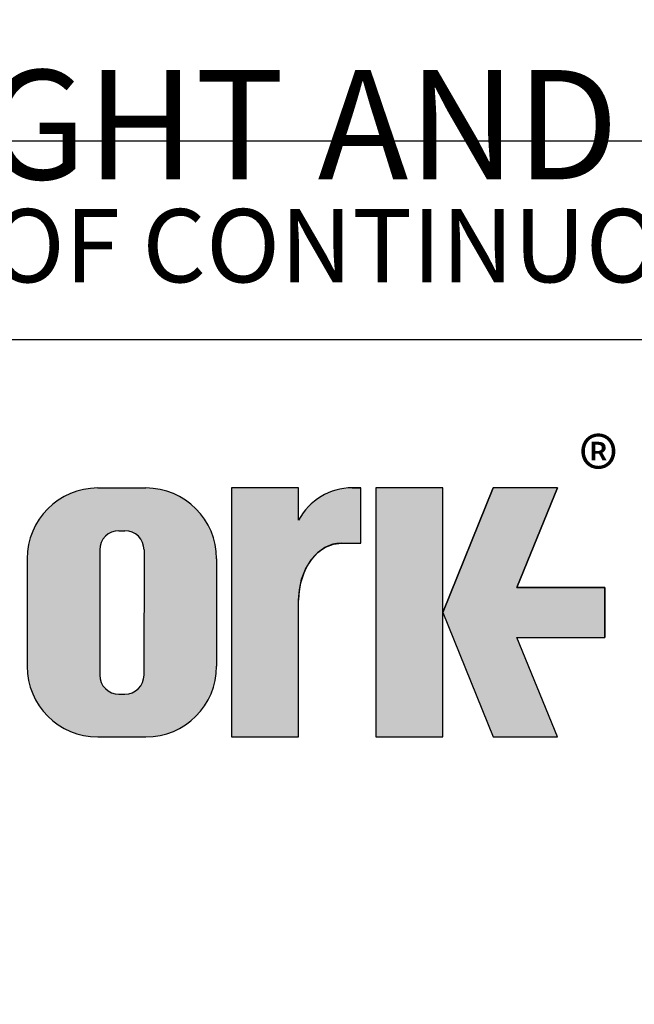
# Model space of a CAD drawing. Units: millimetres. Extents: x 13 to 432, y -173 to 292.
# Drawn here: x 243 to 259, y 23 to 48 of the extents above; entities that cross this region are included whole.
import ezdxf
from ezdxf.entities.mleader import LeaderData, LeaderLine
from ezdxf.math import Vec2, Vec3

# ---------------------------------------------------------------- set-up
doc = ezdxf.new("R2010")
doc.units = ezdxf.units.MM
doc.layers.add('Default', color=7, linetype='Continuous')

# ---------------------------------------------------------------- blocks, each defined once
blk = doc.blocks.new('_Dot')
at = {"color": 0, "linetype": 'ByBlock', "lineweight": -2}
blk.add_line((-0.5, 0), (-1, 0), dxfattribs=at)
at = {"color": 0, "linetype": 'ByBlock', "const_width": 0.5}
blk.add_lwpolyline([(-0.25, 0, 1), (0.25, 0, 1)], format="xyb", close=True, dxfattribs=at)
blk = doc.blocks.new('Template_Title_Block')
at = {"layer": 'Default', "linetype": 'Continuous'}
h = blk.add_hatch(color=7, dxfattribs=at)
edge = h.paths.add_edge_path()
edge.add_arc((-163.3445701742081, 24.48534459396385), 1.78125, 0, 90)
edge.add_line((-163.3445701742081, 26.26659459396386), (-164.5520701742082, 26.26659459396387))
edge.add_arc((-164.5520701742082, 24.48534459396385), 1.78125, 90, 180)
edge.add_line((-166.3333201742082, 24.48534459396385), (-166.3333201742082, 21.78402662818414))
edge.add_arc((-164.5520701742082, 21.78402662818414), 1.78125, 180, 270)
edge.add_line((-164.5520701742082, 20.00277662818414), (-163.3445701742081, 20.00277662818411))
edge.add_arc((-163.3445701742081, 21.78402662818414), 1.78125, 270, 360)
edge.add_line((-161.5633201742081, 21.78402662818414), (-161.5633201742081, 24.48534459396385))
edge = h.paths.add_edge_path()
edge.add_line((-163.3915209893737, 21.5852621391654), (-163.3908426189294, 24.70958085271113))
edge.add_arc((-163.8733201742081, 24.709685611074), 0.4824775780244153, 359.9875596037546, 450)
edge.add_line((-163.8733201742081, 25.19216318909842), (-164.0233201742081, 25.19216318909842))
edge.add_arc((-164.0233201742081, 24.709685611074), 0.4824775780244153, 90, 180)
edge.add_line((-164.5057977522326, 24.709685611074), (-164.5057977522326, 21.55968561107398))
edge.add_arc((-164.0233201742081, 21.55968561107397), 0.4824775780244153, 180, 270)
edge.add_line((-164.0233201742081, 21.07720803304956), (-163.8733201742081, 21.07720803304957))
edge.add_arc((-163.8733201742081, 21.55968561107397), 0.4824775780244153, 270, 363.0387201281247)
h = blk.add_hatch(color=7, dxfattribs=at)
edge = h.paths.add_edge_path()
edge.add_ellipse((-158.4245226227036, 23.44034837129921), major_axis=(-1.442201239496589e-14, 1.43859639851744), ratio=0.7470588235293608, start_angle=0, end_angle=90.0000000000002)
edge.add_line((-159.4992387557137, 23.4403483712992), (-159.4992387557137, 20.00277662818411))
edge.add_line((-159.4992387557137, 20.00277662818411), (-161.1883201742081, 20.00277662818411))
edge.add_line((-161.1883201742081, 20.00277662818411), (-161.1883201742081, 26.26997952666624))
edge.add_line((-161.1883201742082, 26.26997952666624), (-159.4992387557137, 26.26997952666622))
edge.add_line((-159.4992387557137, 26.26997952666622), (-159.4992387557137, 25.46085443535564))
edge.add_arc((-158.1489307346504, 24.73868653393367), 1.531292992732588, 90, 151.861364123599, ccw=False)
edge.add_line((-158.1489307346504, 26.26997952666625), (-157.9337073808566, 26.26997952666625))
edge.add_line((-157.9337073808566, 26.26997952666625), (-157.9337073808566, 24.87894476981665))
edge.add_line((-157.9337073808566, 24.87894476981665), (-158.4245226227036, 24.87894476981665))
for points in [[(-155.8712073808565, 26.26997952666625), (-157.5587073808565, 26.26997952666622), (-157.5587073808566, 20.00277662818411), (-155.8712073808565, 20.0027766281841)], [(-154.0084585489516, 22.50762682795555), (-151.7957484071746, 22.50762682795555), (-151.7957484071745, 23.76512932689481), (-154.0084585489516, 23.76512932689484), (-152.9864242350754, 26.26997952666626), (-154.6012015071553, 26.26997952666625), (-155.8712073808565, 23.1363780774252), (-154.6012015071553, 20.00277662818414), (-152.9864242350754, 20.00277662818414)]]:
    blk.add_hatch(color=7, dxfattribs=at).paths.add_polyline_path(points)
at = {"layer": 'Default', "color": 7, "linetype": 'Continuous'}
for p, q in [((-179.9999890853, 29.9999787928), (-8.763e-07, 30.0000002395)), ((-164.5520701742, 26.266594594), (-163.3445701742, 26.266594594)), ((-161.1883201742, 26.2699795267), (-161.1883201742, 20.0027766282)), ((-159.5008201742, 26.2699795267), (-161.1883201742, 26.2699795267)), ((-159.4992387557, 25.4608544354), (-159.4992387557, 26.2699795267)), ((-158.1489307347, 26.2699795267), (-157.9337073809, 26.2699795267)), ((-157.9337073809, 24.8789447698), (-157.9337073809, 26.2699795267)), ((-157.5587073809, 26.2699795267), (-157.5587073809, 20.0027766282)), ((-155.8712073809, 26.2699795267), (-157.5587073809, 26.2699795267)), ((-155.8712073809, 20.0027766282), (-155.8712073809, 26.2699795267)), ((-155.8712073809, 23.1363780774), (-154.6012015072, 26.2699795267)), ((-152.9864242351, 26.2699795267), (-154.6012015072, 26.2699795267)), ((-152.9864242351, 26.2699795267), (-154.008458549, 23.7651293269)), ((-164.0233201742, 25.1921631891), (-163.8733201742, 25.1921631891)), ((-158.4245226227, 24.8789447698), (-157.9337073809, 24.8789447698)), ((-164.5057977522, 24.7096856111), (-164.5057977522, 21.5596856111)), ((-163.3908425962, 24.7096856111), (-163.3915290803, 21.5479984068)), ((-166.3333201742, 24.485344594), (-166.3333201742, 21.7840266282)), ((-161.5633201742, 24.485344594), (-161.5633201742, 21.7840266282)), ((-154.008458549, 23.7651293269), (-151.7957484072, 23.7651293269)), ((-151.7957484072, 23.7651293269), (-151.7957484072, 22.507626828)), ((-159.4992387557, 20.0027766282), (-159.4992387557, 23.4403483713)), ((-155.8712073809, 23.1363780774), (-154.6012015072, 20.0027766282)), ((-152.9864242351, 20.0027766282), (-154.008458549, 22.507626828)), ((-154.008458549, 22.507626828), (-151.7957484072, 22.507626828)), ((-154.008458549, 22.507626828), (-151.7957484072, 22.507626828)), ((-164.0233201742, 21.077208033), (-163.8733201742, 21.077208033)), ((-164.5520701742, 20.0027766282), (-163.3445701742, 20.0027766282)), ((-161.1883201742, 20.0027766282), (-159.5008201742, 20.0027766282)), ((-157.5587073809, 20.0027766282), (-155.8712073809, 20.0027766282)), ((-154.6012015072, 20.0027766282), (-152.9864242351, 20.0027766282))]:
    blk.add_line(p, q, dxfattribs=at)
at = {"layer": 'Default', "color": 7, "linetype": 'Continuous', "const_width": 0.00013}
for points in [[(-161.5633201742, 24.485344594, 0.4142135624), (-163.3445701742, 26.266594594), (-164.5520701742, 26.266594594, 0.4142135624), (-166.3333201742, 24.485344594), (-166.3333201742, 21.7840266282, 0.4142135624), (-164.5520701742, 20.0027766282), (-163.3445701742, 20.0027766282, 0.4142135624), (-161.5633201742, 21.7840266282), (-161.5633201742, 24.485344594)], [(-163.3915209894, 21.5852621392, -0.4298340543), (-163.8733201742, 21.077208033), (-164.0233201742, 21.077208033, -0.4142135624), (-164.5057977522, 21.5596856111), (-164.5057977522, 24.7096856111, -0.4142135624), (-164.0233201742, 25.1921631891), (-163.8733201742, 25.1921631891, -0.4143407575), (-163.3908426417, 24.7094760943), (-163.3915209894, 21.5852621392)]]:
    blk.add_lwpolyline(points, format="xyb", close=True, dxfattribs=at)
at = {"layer": 'Default', "color": 7, "linetype": 'Continuous'}
blk.add_lwpolyline([(-159.4992387557, 23.4403483713), (-159.4812967658, 23.7021197632), (-159.4237811101, 23.9698880948), (-159.3240552019, 24.2275623518), (-159.1844616882, 24.4575896401), (-159.0126177728, 24.6444470993), (-158.9181339317, 24.7182305444), (-158.8201199455, 24.7779384726), (-158.6200812507, 24.8549279329), (-158.4245226227, 24.8789447698), (-158.4245226227, 24.8789447698), (-157.9337073809, 24.8789447698), (-157.9337073809, 26.2699795267), (-158.1489307347, 26.2699795267, 0.2766732169), (-159.4992387557, 25.4608544354), (-159.4992387557, 26.2699795267), (-161.1883201742, 26.2699795267), (-161.1883201742, 20.0027766282), (-159.4992387557, 20.0027766282), (-159.4992387557, 23.4403483713, 0.2766732169)], format="xyb", close=True, dxfattribs=at)
for points in [[(-155.8712073809, 26.2699795267), (-157.5587073809, 26.2699795267), (-157.5587073809, 20.0027766282), (-155.8712073809, 20.0027766282), (-155.8712073809, 26.2699795267)], [(-154.008458549, 22.507626828), (-151.7957484072, 22.507626828), (-151.7957484072, 23.7651293269), (-154.008458549, 23.7651293269), (-152.9864242351, 26.2699795267), (-154.6012015072, 26.2699795267), (-155.8712073809, 23.1363780774), (-154.6012015072, 20.0027766282), (-152.9864242351, 20.0027766282), (-154.008458549, 22.507626828)]]:
    blk.add_lwpolyline(points, close=True, dxfattribs=at)
for centre, radius, start, end in [((-164.5520701742, 24.485344594), 1.78125, 90, 180), ((-163.3445701742, 24.485344594), 1.78125, 0, 90), ((-158.1489307347, 24.7386865339), 1.531292992732588, 90, 151.8613641236), ((-164.0233201742, 24.7096856111), 0.4824775780244153, 90, 180), ((-163.8733201742, 24.7096856111), 0.4824775780244153, 0, 90), ((-164.5520701742, 21.7840266282), 1.78125, 180, 270), ((-164.0233201742, 21.5596856111), 0.4824775780244153, 180, 270), ((-163.8733201742, 21.5596856111), 0.4824775780244153, 270, 0), ((-163.3445701742, 21.7840266282), 1.78125, 270, 0)]:
    blk.add_arc(centre, radius, start, end, dxfattribs=at)
blk.add_ellipse((-158.4245226227, 23.4403483713), major_axis=(-1.442201239496589e-14, 1.43859639851744), ratio=0.7470588235, start_param=0, end_param=1.570796326794889, dxfattribs=at)
at = {"layer": 'Default', "insert": (-152.4399987656, 27.5107171474), "char_height": 1.5, "width": 1.6704645455, "attachment_point": 1}
blk.add_mtext('{\\fSolid Edge ISO|b0||i0||c0|p34;\\C7;\\H1.5;\\W1.;®}', dxfattribs=at)
blk = doc.blocks.new('Disclaimer')
at = {"layer": 'Default', "color": 7, "linetype": 'Continuous'}
blk.add_line((0, 5), (180, 5), dxfattribs=at)
ml = blk.add_multileader_mtext('Standard', dxfattribs=at)
ml.set_content('{\\pxsm0.9;\\fArial Narrow|b0||i0||c0|p34;\\W1.;AS PART OF CONTINUOUS PRODUCT DEVELOPMENT, ALL DETAILS SUBJECT TO CHANGE WITHOUT PRIOR NOTICE. FOR UP TO DATE DETAILS PLEASE VISIT www.rotork.com\\P}', color=256)
ml.set_leader_properties()
ml.set_arrow_properties(name='DOT')
ml.build(insert=Vec2(0, 0))
ml.multileader.update_dxf_attribs({"leader_type": 0, "dogleg_length": 0, "arrow_head_size": 1.8425})
ctx = ml.context
ctx.base_point, ctx.char_height, ctx.arrow_head_size, ctx.landing_gap_size = Vec3(0.3765658799, 2.180727079), 1.8425, 1.8425, 0.644875
ctx.mtext.insert = Vec3(2.3765658799, 3.2845671691)

msp = doc.modelspace()

# ---------------------------------------------------------------- block references
at = {"layer": 'Default', "color": 7}
for name, p in [('Disclaimer', (230.0001082303, 40.0000773639)), ('Template_Title_Block', (410.0000973246, 10.0000986818))]:
    msp.add_blockref(name, p, dxfattribs=at)

# ---------------------------------------------------------------- leaders
at = {"layer": 'Default', "color": 7, "linetype": 'Continuous'}
ml = msp.add_multileader_mtext('Standard', dxfattribs=at)
ml.set_content("{\\pxsm0.9;\\fArial Narrow|b0||i0||c0|p34;\\W1.;NOTES:\\P1. OTHER INPUT AND OUTPUT OPTIONS AVAILABLE - SEE 'IW GEARBOX \\P    BROCHURE' AT WWW.ROTORK.COM FOR FURTHER DETAILS.\\P2. CENTRE OF GRAVITY POSITION IS INDICATIVE FOR STANDARD \\P    BUILD WHEN IN POSITION SHOWN.\\P3. * THREAD DEPTH DOES NOT MATCH ISO STANDARD.\\P4. WEIGHT AND C OF G DIMENSIONS WILL VARY +/-1% DEPENDING ON RATIO.\\P}", color=256)
ml.set_leader_properties()
ml.set_arrow_properties(name='DOT')
ml.build(insert=Vec2(0, 0))
ml.multileader.update_dxf_attribs({"leader_type": 0, "dogleg_length": 0, "arrow_head_size": 2.75})
ctx = ml.context
ctx.base_point, ctx.char_height, ctx.arrow_head_size, ctx.landing_gap_size = Vec3(230.008266721, 72.8617837007), 2.75, 2.75, 0.9625
ctx.mtext.insert = Vec3(232.008266721, 74.2877096266)

doc.saveas('drawing.dxf')
